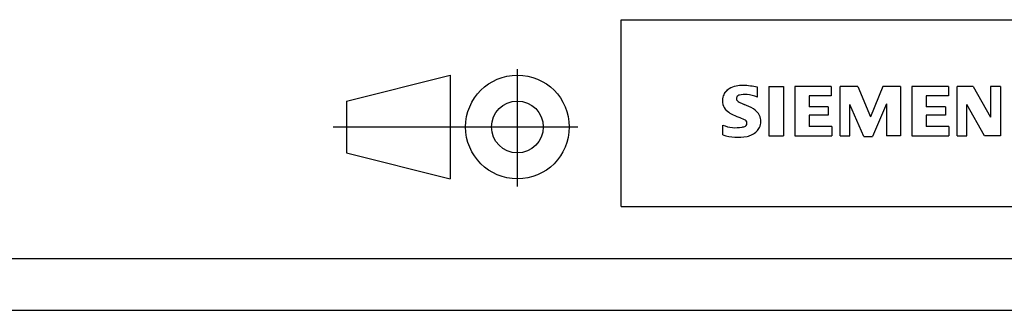
# Model space of a CAD drawing. Units: inches. Extents: x 0 to 594, y -3 to 482.
# Drawn here: x 391 to 486, y 0 to 28 of the extents above; entities that cross this region are included whole.
import ezdxf

# ---------------------------------------------------------------- set-up
doc = ezdxf.new("R2010")
doc.units = ezdxf.units.IN
doc.header["$LTSCALE"] = 32.67
doc.header["$MEASUREMENT"] = 0
doc.layers.add('90000_FRAME', color=7, linetype='CONTINUOUS')

msp = doc.modelspace()

# ---------------------------------------------------------------- linework, layer by layer
at = {"layer": '90000_FRAME', "color": 7, "linetype": 'Continuous'}
for p, q in [((449, 28), (584, 28)), ((449, 10), (449, 28)), ((438.97, 11.943), (438.97, 23.226)), ((422.47, 20.164), (432.47, 22.664)), ((432.47, 22.664), (432.47, 12.664)), ((458.994, 20.969), (459.268, 21.243)), ((462.13, 20.552), (462.13, 21.502)), ((463.223, 21.55), (464.649, 21.55)), ((463.223, 21.55), (463.223, 16.797)), ((464.649, 21.55), (464.649, 16.797)), ((469.26, 21.55), (465.742, 21.55)), ((465.742, 21.55), (465.742, 16.797)), ((469.26, 21.55), (469.26, 20.671)), ((471.827, 21.55), (470.115, 21.55)), ((470.115, 16.797), (470.115, 21.55)), ((471.827, 21.55), (473.062, 18.651)), ((474.251, 21.55), (473.062, 18.651)), ((475.962, 21.55), (474.251, 21.55)), ((475.962, 21.55), (475.962, 16.797)), ((480.573, 21.55), (477.055, 21.55)), ((477.055, 21.55), (477.055, 16.797)), ((480.573, 21.55), (480.573, 20.671)), ((482.949, 21.55), (481.404, 21.55)), ((481.404, 16.797), (481.404, 21.55)), ((482.949, 21.55), (484.637, 18.603)), ((485.587, 21.55), (484.637, 21.55)), ((484.637, 21.55), (484.637, 18.603)), ((485.587, 21.55), (485.587, 16.797)), ((422.47, 20.164), (422.47, 15.164)), ((469.26, 20.671), (467.121, 20.671)), ((467.121, 20.671), (467.121, 19.601)), ((480.573, 20.671), (478.434, 20.671)), ((478.434, 20.671), (478.434, 19.601)), ((468.975, 19.601), (467.121, 19.601)), ((468.975, 19.601), (468.975, 18.817)), ((472.397, 16.749), (471.066, 19.839)), ((471.066, 16.797), (471.066, 19.839)), ((474.583, 19.886), (473.253, 16.749)), ((474.583, 19.886), (474.583, 16.797)), ((480.287, 19.601), (478.434, 19.601)), ((480.287, 19.601), (480.287, 18.817)), ((484.066, 16.797), (482.355, 19.839)), ((482.355, 16.797), (482.355, 19.839)), ((468.975, 18.817), (467.121, 18.817)), ((467.121, 18.817), (467.121, 17.7)), ((480.287, 18.817), (478.434, 18.817)), ((478.434, 18.817), (478.434, 17.7)), ((421.191, 17.664), (444.793, 17.664)), ((458.803, 16.892), (458.803, 17.842)), ((469.307, 17.7), (467.121, 17.7)), ((469.307, 17.7), (469.307, 16.797)), ((480.62, 17.7), (478.434, 17.7)), ((480.62, 17.7), (480.62, 16.797)), ((463.223, 16.797), (464.649, 16.797)), ((465.742, 16.797), (469.307, 16.797)), ((470.115, 16.797), (471.066, 16.797)), ((472.397, 16.749), (473.253, 16.749)), ((475.962, 16.797), (474.583, 16.797)), ((477.055, 16.797), (480.62, 16.797)), ((481.404, 16.797), (482.355, 16.797)), ((485.587, 16.797), (484.066, 16.797)), ((422.47, 15.164), (432.47, 12.664)), ((449, 10), (584, 10)), ((5, 5), (589, 5)), ((0, 0), (594, 0))]:
    msp.add_line(p, q, dxfattribs=at)
for radius in [5, 2.5]:
    msp.add_circle((438.97, 17.664), radius, dxfattribs=at)
for centre, radius, start, end in [((459.894, 20.303), 1.12, 142.81392, 167.1523), ((460.24, 19.996), 1.581, 121.21409, 141.52548), ((460.619, 19.307), 2.367, 86.2218, 120.42726), ((460.35, 12.611), 9.068, 78.6827, 87.31476), ((460.062, 20.195), 1.309, 164.19749, 195.80251), ((460.407, 20.421), 0.303, 154.44003, 221.82017), ((460.486, 20.342), 0.41, 102.82878, 149.22596), ((460.817, 20.807), 0.866, 222.77604, 239.03624), ((461.719, 22.403), 2.699, 240.0482, 251.37797), ((460.903, 18.6), 2.202, 84.04001, 103.34277), ((460.562, 16.182), 4.642, 70.26259, 82.95242), ((460, 20.155), 1.239, 194.79522, 225.71765), ((460.604, 20.861), 2.166, 227.31193, 242.70403), ((458.31, 13.477), 6.859, 59.90203, 68.20365), ((460.986, 18.115), 1.505, 25.95629, 59.48348), ((464.459, 28.395), 10.629, 242.86201, 247.1042), ((453.663, 2.602), 17.332, 65.34147, 67.39978), ((460.792, 18.029), 0.34, 305.50322, 72.46529), ((461.058, 18.193), 1.406, 335.3868, 24.39151), ((460.048, 20.854), 3.259, 247.53002, 280.75795), ((460.507, 18.754), 1.112, 277.71, 295.68849), ((460.68, 18.813), 2.101, 282.40584, 311.86444), ((461.053, 18.246), 1.433, 315.89046, 333.52293), ((460.226, 21.431), 4.757, 252.59392, 280.98166)]:
    msp.add_arc(centre, radius, start, end, dxfattribs=at)

doc.saveas('drawing.dxf')
